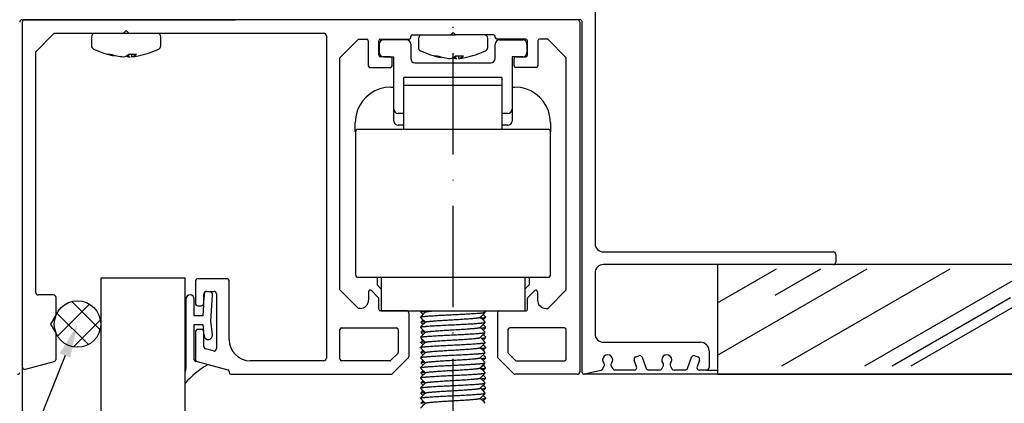
# Model space of a CAD drawing. Extents: x 1983 to 41030, y -1981 to 24460.
# Drawn here: x 30143 to 30259, y 20930 to 20975 of the extents above; entities that cross this region are included whole.
import ezdxf
from ezdxf import colors
from ezdxf.entities.mleader import LeaderData, LeaderLine
from ezdxf.math import Vec2, Vec3

# ---------------------------------------------------------------- set-up
doc = ezdxf.new("R2010")
doc.units = 0
doc.linetypes.add('ACAD_ISO10W100', pattern=[18, 12, -3, 0, -3])
doc.styles.get("Standard").update_dxf_attribs({"font": 'arial.ttf'})

# ---------------------------------------------------------------- blocks, each defined once
blk = doc.blocks.new('junta acanalada')
at = {"color": 7, "linetype": 'Continuous'}
for p, q in [((-3.63, 2.69), (-3.63, -5.53)), ((-2.63, 0.69), (-2.63, 2.69)), ((-1.46, 3.23), (-1.5, 2.58)), ((-0.66, 0.09), (-0.46, 3.16)), ((-1.54, 2.03), (-1.63, 0.69)), ((-1.63, 0.69), (-2.63, 0.69)), ((-0.48, -1.55), (-0.66, 0.09)), ((-2.63, -4.51), (-2.63, -0.31)), ((-2.63, -0.31), (-1.63, -0.31)), ((-1.63, -0.31), (-1.54, -1.07)), ((-1.5, -1.44), (-1.48, -1.66))]:
    blk.add_line(p, q, dxfattribs=at)
for centre, radius, start, end in [((-0.96, 3.19), 0.5, 134.3238, 176.1859), ((-0.96, 3.19), 0.5, 356.1859, 49.028), ((-3.13, 2.69), 0.5, 0, 180), ((-0.98, -1.61), 0.5, 186.3402, 6.3402), ((-2.43, -4.51), 0.2, 180, 265.8921), ((3.87, -13.81), 10, 119.8503, 139.2367), ((-4.63, -5.53), 1, 337.8, 0)]:
    blk.add_arc(centre, radius, start, end, dxfattribs=at)

msp = doc.modelspace()

# ---------------------------------------------------------------- hatches: boundary and pattern name
at = {"linetype": 'Continuous', "lineweight": 25}
h = msp.add_hatch(dxfattribs=at)
h.set_pattern_fill('AR-RROOF', scale=0.45, angle=30, style=0)
h.set_pattern_definition([(30, (29707.041, 20478.136), (16.06207, 22.47167), [171.45, -22.86, 57.15, -11.43]), (30, (29717.349, 20490.687), (-17.49962, 7.45023), [34.29, -3.7719, 68.58, -8.5725]), (30, (29707.133, 20489.408), (47.644036, 36.35011), [91.44, -16.002, 45.72, -11.43])])
h.paths.add_polyline_path([(30225.21349, 20934.42075), (30225.21349, 20945.92075), (30375.71349, 20945.92075), (30375.71349, 20934.42075)])
at = {"true_color": 0x636466}
h = msp.add_hatch(dxfattribs=at)
h.set_pattern_fill('ANSI37', color=251, scale=0.7)
h.set_pattern_definition([(45, (-1375.1919, 9572.2697), (-1.57154482, 1.57154482), []), (135, (-1375.1919, 9572.2697), (-1.57154482, -1.57154482), [])])
h.paths.add_polyline_path([(30146.91769, 20940.44043), (30146.91769, 20940.42075), (30146.89074, 20940.37406, 0.093462003), (30146.70154, 20939.37075, 0.093462003), (30146.89074, 20938.36743), (30146.91769, 20938.32074), (30146.91769, 20938.30106, 0.818142174), (30152.21134, 20939.37075, 0.818142174)])

# ---------------------------------------------------------------- linework, layer by layer
at = {"color": 8, "linetype": 'ACAD_ISO10W100'}
msp.add_line((30193.88826, 21007.65896), (30193.88826, 20646.09662), dxfattribs=at)
at = {"color": 7, "linetype": 'Continuous', "lineweight": 25}
for p, q in [((30210.71312, 20981.62074), (30210.71312, 20948.92074)), ((30142.91312, 20975.42074), (30168.11312, 20975.42074)), ((30142.91312, 20975.12075), (30142.91312, 20934.31171)), ((30208.61312, 20975.42074), (30143.21312, 20975.42074)), ((30208.91312, 20975.42074), (30183.71312, 20975.42074)), ((30208.91312, 20975.12075), (30208.91312, 20933.72074)), ((30209.21312, 20933.62384), (30209.21312, 20975.12075)), ((30144.51312, 20971.62074), (30146.71312, 20973.82074)), ((30146.71312, 20973.82074), (30154.91312, 20973.82074)), ((30155.21312, 20974.12074), (30154.91312, 20973.82074)), ((30155.51312, 20973.82074), (30155.21312, 20974.12074)), ((30155.51312, 20973.82074), (30178.61312, 20973.82074)), ((30178.91312, 20973.52075), (30178.91312, 20935.32074)), ((30188.91312, 20973.32075), (30188.91312, 20973.42074)), ((30189.11312, 20973.62074), (30193.61312, 20973.62074)), ((30193.61312, 20973.62074), (30193.91312, 20973.92075)), ((30194.21312, 20973.62074), (30193.91312, 20973.92075)), ((30198.71312, 20973.62074), (30194.21312, 20973.62074)), ((30198.91312, 20973.32075), (30198.91312, 20973.42074)), ((30180.51312, 20970.92075), (30182.71312, 20973.12075)), ((30182.71312, 20973.12075), (30183.66312, 20973.12075)), ((30183.86312, 20972.92075), (30183.86312, 20969.97075)), ((30185.11312, 20971.22074), (30185.11312, 20972.92075)), ((30185.31312, 20973.12075), (30188.71312, 20973.12075)), ((30202.51312, 20973.12075), (30199.11312, 20973.12075)), ((30202.71312, 20971.22074), (30202.71312, 20972.92075)), ((30203.96312, 20972.92075), (30203.96312, 20969.97075)), ((30205.11312, 20973.12075), (30204.16312, 20973.12075)), ((30205.11312, 20973.12075), (30207.31312, 20970.92075)), ((30144.51312, 20943.12075), (30144.51312, 20971.62074)), ((30180.51312, 20943.42074), (30180.51312, 20970.92075)), ((30186.48812, 20971.02074), (30185.31312, 20971.02074)), ((30201.33812, 20971.02074), (30202.51312, 20971.02074)), ((30207.31312, 20943.42074), (30207.31312, 20970.92075)), ((30184.06312, 20969.77075), (30186.48812, 20969.77075)), ((30186.68812, 20969.97075), (30186.68812, 20970.82074)), ((30201.13812, 20969.97075), (30201.13812, 20970.82074)), ((30203.76312, 20969.77075), (30201.33812, 20969.77075)), ((30211.71312, 20947.92074), (30238.91312, 20947.92074)), ((30239.21312, 20947.62074), (30239.21312, 20946.72074)), ((30238.91312, 20946.42075), (30211.71312, 20946.42075)), ((30375.71349, 20946.42075), (30225.21349, 20946.42075)), ((30210.71312, 20945.42075), (30210.71312, 20938.22075)), ((30163.41312, 20944.43264), (30163.41312, 20941.83264)), ((30167.11312, 20944.73264), (30163.71312, 20944.73264)), ((30167.41312, 20937.52074), (30167.41312, 20944.43264)), ((30164.41312, 20941.83264), (30164.41312, 20942.93264)), ((30164.71312, 20943.23264), (30165.61312, 20943.23264)), ((30165.91312, 20942.93264), (30165.91312, 20936.47361)), ((30182.71312, 20941.22074), (30180.51312, 20943.42074)), ((30183.91312, 20943.1879), (30183.91312, 20942.22074)), ((30185.05454, 20942.52932), (30184.25454, 20943.32932)), ((30202.7717, 20942.52932), (30203.5717, 20943.32932)), ((30203.91312, 20943.1879), (30203.91312, 20942.22074)), ((30207.31312, 20943.42074), (30205.11312, 20941.22074)), ((30146.61312, 20942.82074), (30144.81312, 20942.82074)), ((30146.91312, 20940.42075), (30146.91312, 20942.52075)), ((30185.11312, 20941.12074), (30185.11312, 20942.3879)), ((30202.71312, 20941.12074), (30202.71312, 20942.3879)), ((30163.71312, 20941.53264), (30164.11312, 20941.53264)), ((30182.91312, 20941.22074), (30182.71312, 20941.22074)), ((30188.46312, 20940.92074), (30185.31312, 20940.92074)), ((30188.66312, 20940.72075), (30188.66312, 20935.50359)), ((30199.16312, 20940.72075), (30199.16312, 20935.50359)), ((30199.36312, 20940.92074), (30202.51312, 20940.92074)), ((30204.91312, 20941.22074), (30205.11312, 20941.22074)), ((30146.3069, 20939.37075), (30146.91312, 20940.42075)), ((30146.91312, 20938.32074), (30146.3069, 20939.37075)), ((30146.91312, 20935.22274), (30146.91312, 20938.32074)), ((30163.41312, 20938.43264), (30163.41312, 20935.22274)), ((30164.11312, 20938.73264), (30163.71312, 20938.73264)), ((30164.41312, 20936.71476), (30164.41312, 20938.43264)), ((30180.51312, 20935.22074), (30180.51312, 20938.72074)), ((30180.71312, 20938.92074), (30187.21312, 20938.92074)), ((30187.41312, 20938.72074), (30187.41312, 20936.02135)), ((30200.41312, 20938.72074), (30200.41312, 20936.02135)), ((30207.11312, 20938.92074), (30200.61312, 20938.92074)), ((30207.31312, 20935.22074), (30207.31312, 20938.72074)), ((30211.71312, 20937.22074), (30223.21312, 20937.22074)), ((30165.53548, 20936.18383), (30164.63548, 20936.42498)), ((30224.21312, 20936.22074), (30224.21312, 20934.22074)), ((30143.29077, 20934.02193), (30146.69077, 20934.93296)), ((30163.63548, 20934.93296), (30167.26489, 20933.96046)), ((30178.61312, 20935.02074), (30169.91312, 20935.02074)), ((30186.41251, 20935.02074), (30180.71312, 20935.02074)), ((30187.35454, 20935.87993), (30186.55393, 20935.07932)), ((30186.7217, 20933.47932), (30188.60454, 20935.36217)), ((30201.10454, 20933.47932), (30199.2217, 20935.36217)), ((30200.4717, 20935.87993), (30201.27231, 20935.07932)), ((30201.41373, 20935.02074), (30207.11312, 20935.02074)), ((30215.6345, 20934.32335), (30215.35298, 20935.09682)), ((30215.53228, 20935.48133), (30215.90816, 20935.61814)), ((30216.29267, 20935.43884), (30216.77337, 20934.11814)), ((30221.65288, 20934.11814), (30222.13357, 20935.43884)), ((30222.51809, 20935.61814), (30222.89396, 20935.48133)), ((30223.07327, 20935.09682), (30222.79175, 20934.32335)), ((30167.41312, 20933.76728), (30167.41312, 20933.62074)), ((30211.39465, 20933.89079), (30209.4595, 20933.42948)), ((30211.58489, 20934.03261), (30211.78886, 20934.3859)), ((30212.63739, 20934.3859), (30212.81934, 20934.07074)), ((30215.35259, 20933.92074), (30213.07915, 20933.92074)), ((30218.3471, 20933.92074), (30217.05527, 20933.92074)), ((30218.6069, 20934.07074), (30218.78886, 20934.3859)), ((30219.63739, 20934.3859), (30219.81934, 20934.07074)), ((30221.37097, 20933.92074), (30220.07915, 20933.92074)), ((30223.91312, 20933.92074), (30223.07366, 20933.92074)), ((30167.61312, 20933.42074), (30186.58028, 20933.42074)), ((30208.61312, 20933.42074), (30201.24596, 20933.42074)), ((30375.71349, 20933.42075), (30209.41573, 20933.42075)), ((30225.21349, 20933.42075), (30375.71349, 20933.42075))]:
    msp.add_line(p, q, dxfattribs=at)
at = {"color": 7, "linetype": 'Continuous'}
for p, q in [((30151.10975, 20973.39074), (30151.10975, 20972.31844)), ((30159.31649, 20972.31844), (30159.31649, 20973.39074)), ((30185.16562, 20972.52074), (30185.16562, 20971.52074)), ((30188.41562, 20973.02074), (30185.66562, 20973.02074)), ((30188.90069, 20972.51988), (30188.90069, 20970.81879)), ((30189.80975, 20973.19075), (30189.80975, 20972.11844)), ((30198.01649, 20972.11844), (30198.01649, 20973.19075)), ((30198.90069, 20970.81879), (30198.90069, 20972.52031)), ((30199.41063, 20973.02074), (30202.16063, 20973.02074)), ((30202.66063, 20972.52074), (30202.66063, 20971.52074)), ((30152.97876, 20971.33945), (30153.33197, 20971.33945)), ((30155.50429, 20971.32982), (30155.50429, 20971.01768)), ((30155.52224, 20971.33945), (30156.45779, 20971.33945)), ((30155.8575, 20971.33945), (30155.8575, 20971.01768)), ((30185.66562, 20971.02074), (30186.90069, 20971.02074)), ((30186.90069, 20964.81879), (30186.90069, 20971.02074)), ((30191.67876, 20971.13945), (30192.03197, 20971.13945)), ((30194.20429, 20971.12982), (30194.20429, 20970.81768)), ((30194.22224, 20971.13945), (30195.15779, 20971.13945)), ((30194.5575, 20971.13945), (30194.5575, 20970.81768)), ((30200.90069, 20971.02074), (30200.90069, 20964.81879)), ((30202.16063, 20971.02074), (30200.90069, 20971.02074)), ((30189.40069, 20970.31879), (30198.40069, 20970.31879)), ((30188.08826, 20962.42074), (30188.08826, 20968.58825)), ((30199.68826, 20968.58825), (30199.68826, 20962.42074)), ((30186.53826, 20967.42074), (30186.90069, 20967.42074)), ((30200.90069, 20967.42074), (30201.23826, 20967.42074)), ((30186.90069, 20963.41879), (30186.90069, 20964.81879)), ((30188.08826, 20964.31879), (30187.40069, 20964.31879)), ((30200.40069, 20964.31879), (30199.68826, 20964.31879)), ((30200.90069, 20964.81879), (30200.90069, 20963.41879)), ((30182.33826, 20962.12074), (30182.33826, 20963.22074)), ((30188.08826, 20962.91879), (30187.40069, 20962.91879)), ((30200.40069, 20962.91879), (30199.68826, 20962.91879)), ((30205.43826, 20963.22074), (30205.43826, 20962.12074)), ((30182.36312, 20962.12074), (30182.36312, 20945.22074)), ((30205.16312, 20962.42074), (30182.66312, 20962.42074)), ((30205.46312, 20945.22074), (30205.46312, 20962.12074)), ((30225.21349, 20946.42075), (30225.21349, 20933.42403)), ((30152.21312, 20944.81483), (30152.21312, 20706.09385)), ((30162.21312, 20944.81483), (30152.21312, 20944.81483)), ((30162.21312, 20706.09385), (30162.21312, 20944.81483)), ((30182.66312, 20944.92074), (30205.16312, 20944.92074)), ((30184.91312, 20944.92074), (30184.91312, 20944.02074)), ((30185.41312, 20944.92074), (30185.41312, 20940.92074)), ((30202.41312, 20944.92074), (30202.41312, 20940.92074)), ((30202.91312, 20944.92074), (30202.91312, 20944.02074)), ((30184.91312, 20944.02074), (30185.41312, 20943.52074)), ((30202.41312, 20943.52074), (30202.91312, 20944.02074)), ((30185.41312, 20940.92074), (30202.41312, 20940.92074))]:
    msp.add_line(p, q, dxfattribs=at)
for p, q in [((30154.91312, 20973.82074), (30155.51312, 20973.82074)), ((30154.91312, 20973.82074), (30155.51312, 20973.82074)), ((30193.61312, 20973.62074), (30194.21312, 20973.62074)), ((30199.68826, 20968.58825), (30188.08826, 20968.58825)), ((30199.68826, 20967.61172), (30188.08826, 20967.61172)), ((30223.9141, 20933.92074), (30225.21349, 20933.92074))]:
    msp.add_line(p, q)
at = {"color": 1, "linetype": 'ACAD_ISO10W100'}
msp.add_line((30142.91312, 20934.31171), (30142.91312, 20723.19393), dxfattribs=at)
msp.add_circle((30149.45644, 20939.37075), 2.7549)
at = {"color": 7, "linetype": 'Continuous', "lineweight": 25}
for centre, radius, start, end in [((30142.91312, 20975.12074), 0.3, 90, 180), ((30143.21312, 20975.12074), 0.3, 90, 180), ((30208.61312, 20975.12074), 0.3, 0, 90), ((30208.91312, 20975.12074), 0.3, 0, 90), ((30178.61312, 20973.52074), 0.3, 0, 90), ((30188.71312, 20973.32074), 0.2, 270, 0), ((30189.11312, 20973.42074), 0.2, 90, 180), ((30198.71312, 20973.42074), 0.2, 0, 90), ((30199.11312, 20973.32074), 0.2, 180, 270), ((30183.66312, 20972.92074), 0.2, 0, 90), ((30185.31312, 20972.92074), 0.2, 90, 180), ((30202.51312, 20972.92074), 0.2, 0, 90), ((30204.16312, 20972.92074), 0.2, 90, 180), ((30185.31312, 20971.22074), 0.2, 180, 270), ((30186.48812, 20970.82074), 0.2, 0, 90), ((30201.33812, 20970.82074), 0.2, 90, 180), ((30202.51312, 20971.22074), 0.2, 270, 0), ((30184.06312, 20969.97074), 0.2, 180, 270), ((30186.48812, 20969.97074), 0.2, 270, 0), ((30201.33812, 20969.97074), 0.2, 180, 270), ((30203.76312, 20969.97074), 0.2, 270, 0), ((30211.71312, 20948.92074), 1, 180, 270), ((30238.91312, 20947.62074), 0.3, 0, 90), ((30211.71312, 20945.42074), 1, 90, 180), ((30238.91312, 20946.72074), 0.3, 270, 0), ((30163.71312, 20944.43264), 0.3, 90, 180), ((30167.11312, 20944.43264), 0.3, 0, 90), ((30144.81312, 20943.12074), 0.3, 180, 270), ((30164.71312, 20942.93264), 0.3, 90, 180), ((30165.61312, 20942.93264), 0.3, 0, 90), ((30184.11312, 20943.1879), 0.2, 45, 180), ((30203.71312, 20943.1879), 0.2, 0, 135), ((30146.61312, 20942.52074), 0.3, 0, 90), ((30163.71312, 20941.83264), 0.3, 180, 270), ((30164.11312, 20941.83264), 0.3, 270, 0), ((30182.91312, 20942.22074), 1, 270, 0), ((30184.91312, 20942.3879), 0.2, 0, 45), ((30202.91312, 20942.3879), 0.2, 135, 180), ((30204.91312, 20942.22074), 1, 180, 270), ((30185.31312, 20941.12074), 0.2, 180, 270), ((30188.46312, 20940.72074), 0.2, 0, 90), ((30199.36312, 20940.72074), 0.2, 90, 180), ((30202.51312, 20941.12074), 0.2, 270, 0), ((30163.71312, 20938.43264), 0.3, 90, 180), ((30164.11312, 20938.43264), 0.3, 0, 90), ((30180.71312, 20938.72074), 0.2, 90, 180), ((30187.21312, 20938.72074), 0.2, 0, 90), ((30200.61312, 20938.72074), 0.2, 90, 180), ((30207.11312, 20938.72074), 0.2, 0, 90), ((30169.91312, 20937.52074), 2.5, 180, 270), ((30211.71312, 20938.22074), 1, 180, 270), ((30223.21312, 20936.22074), 1, 0, 90), ((30164.71312, 20936.71476), 0.3, 180, 255), ((30165.61312, 20936.47361), 0.3, 255, 0), ((30187.21312, 20936.02135), 0.2, 315, 0), ((30200.61312, 20936.02135), 0.2, 180, 225), ((30146.61312, 20935.22274), 0.3, 285, 0), ((30163.71312, 20935.22274), 0.3, 180, 255), ((30178.61312, 20935.32074), 0.3, 270, 0), ((30180.71312, 20935.22074), 0.2, 180, 270), ((30186.41251, 20935.22074), 0.2, 270, 315), ((30188.46312, 20935.50359), 0.2, 315, 0), ((30199.36312, 20935.50359), 0.2, 180, 225), ((30201.41373, 20935.22074), 0.2, 225, 270), ((30207.11312, 20935.22074), 0.2, 270, 0), ((30212.21312, 20935.12074), 0.6, 319.4712206, 220.5287794), ((30215.63489, 20935.19942), 0.3, 110, 200), ((30216.01076, 20935.33623), 0.3, 20, 110), ((30219.21312, 20935.12074), 0.6, 319.4712206, 220.5287794), ((30222.41548, 20935.33623), 0.3, 70, 160), ((30222.79136, 20935.19942), 0.3, 340, 70), ((30142.41312, 20933.62403), 0.2, 256.591722, 0), ((30143.21312, 20934.31171), 0.3, 180, 285), ((30167.21312, 20933.76728), 0.2, 0, 75), ((30167.61312, 20933.62074), 0.2, 180, 270), ((30208.61312, 20933.72074), 0.3, 270, 0), ((30209.41312, 20933.62403), 0.2, 180, 283.408278), ((30211.32508, 20934.18261), 0.3, 283.408278, 330), ((30211.52905, 20934.5359), 0.3, 330, 40.5287794), ((30212.89719, 20934.5359), 0.3, 139.4712206, 210), ((30213.07915, 20934.22074), 0.3, 210, 270), ((30215.35259, 20934.22074), 0.3, 270, 20), ((30217.05527, 20934.22074), 0.3, 200, 270), ((30218.3471, 20934.22074), 0.3, 270, 330), ((30218.52905, 20934.5359), 0.3, 330, 40.5287794), ((30219.89719, 20934.5359), 0.3, 139.4712206, 210), ((30220.07915, 20934.22074), 0.3, 210, 270), ((30221.37097, 20934.22074), 0.3, 270, 340), ((30223.07366, 20934.22074), 0.3, 160, 270), ((30223.91312, 20934.22074), 0.3, 270, 0), ((30186.58028, 20933.62074), 0.2, 270, 315), ((30201.24596, 20933.62074), 0.2, 225, 270)]:
    msp.add_arc(centre, radius, start, end, dxfattribs=at)
at = {"color": 7, "linetype": 'Continuous'}
for centre, radius, start, end in [((30151.53975, 20973.39074), 0.43, 90, 180), ((30158.88649, 20973.39074), 0.43, 0, 90), ((30190.23975, 20973.19075), 0.43, 90, 180), ((30197.58649, 20973.19075), 0.43, 0, 90), ((30151.53975, 20972.31844), 0.43, 180, 245.3880507), ((30158.88649, 20972.31844), 0.43, 294.6119492, 360), ((30185.66562, 20972.52074), 0.5, 90, 180), ((30188.41562, 20972.52074), 0.5, 0, 90), ((30190.23975, 20972.11844), 0.43, 180, 245.3880507), ((30197.58649, 20972.11844), 0.43, 294.6119492, 360), ((30199.41063, 20972.52074), 0.5, 90, 180), ((30202.16063, 20972.52074), 0.5, 0, 90), ((30155.98496, 20982.02227), 11.10353, 245.3880507, 258.6713199), ((30155.55, 20979.95564), 8.99166, 253.3838815, 258.8070352), ((30155.9032, 20979.95564), 8.99166, 253.3838815, 263.7348955), ((30154.4004, 20972.7115), 1.7723, 287.1143579, 309.2706703), ((30156.0258, 20972.71142), 1.77221, 241.6892942, 252.8862268), ((30154.52301, 20979.9558), 8.99183, 276.2652008, 277.3437358), ((30155.33595, 20972.7115), 1.7723, 287.1143579, 309.2706703), ((30154.87622, 20979.9558), 8.99183, 276.2652008, 281.2771887), ((30154.44129, 20982.02227), 11.10353, 281.3974902, 294.6119492), ((30185.66562, 20971.52074), 0.5, 180, 270), ((30194.68496, 20981.82227), 11.10353, 245.3880507, 258.6713199), ((30194.25, 20979.75564), 8.99166, 253.3838815, 258.8070352), ((30194.6032, 20979.75564), 8.99166, 253.3838815, 263.7348955), ((30193.1004, 20972.5115), 1.7723, 287.1143579, 309.2706703), ((30194.7258, 20972.51142), 1.77221, 241.6892942, 252.8862268), ((30194.03595, 20972.5115), 1.7723, 287.1143579, 309.2706703), ((30193.57621, 20979.7558), 8.99183, 276.2652008, 281.2771887), ((30193.14129, 20981.82227), 11.10353, 281.3974902, 294.6119492), ((30202.16063, 20971.52074), 0.5, 270, 0), ((30189.40069, 20970.81879), 0.5, 180, 270), ((30193.22301, 20979.7558), 8.99183, 276.2652008, 277.3437358), ((30198.40069, 20970.81879), 0.5, 270, 0), ((30186.53826, 20963.22074), 4.2, 90, 160.5287794), ((30201.23826, 20963.22074), 4.2, 19.4712206, 90), ((30186.53826, 20963.22074), 4.2, 160.5287794, 180), ((30187.40069, 20964.81879), 0.5, 180, 270), ((30200.40069, 20964.81879), 0.5, 270, 0), ((30201.23826, 20963.22074), 4.2, 0, 19.4712206), ((30187.40069, 20963.41879), 0.5, 180, 270), ((30200.40069, 20963.41879), 0.5, 270, 0), ((30182.66312, 20962.12074), 0.3, 90, 180), ((30205.16312, 20962.12074), 0.3, 0, 90), ((30182.66312, 20945.22074), 0.3, 180, 270), ((30205.16312, 20945.22074), 0.3, 270, 0)]:
    msp.add_arc(centre, radius, start, end, dxfattribs=at)
at = {"linetype": 'Continuous'}
for points in [[(30190.64705, 20940.80118), (30190.44685, 20940.60059), (30190.2466, 20940.40001), (30190.0463, 20940.19945)], [(30190.22275, 20940.92074), (30190.182, 20940.87995), (30190.14126, 20940.83915), (30190.10052, 20940.79835)], [(30190.10163, 20940.77641), (30190.18844, 20940.68949), (30190.27524, 20940.60257), (30190.36202, 20940.51564)], [(30190.50133, 20940.92074), (30190.54551, 20940.87649), (30190.58969, 20940.83223), (30190.63387, 20940.78798)], [(30197.13005, 20940.17468), (30197.33025, 20940.37527), (30197.5305, 20940.57584), (30197.7308, 20940.77641)], [(30197.73191, 20940.79835), (30197.69117, 20940.83915), (30197.65043, 20940.87995), (30197.60968, 20940.92074)], [(30190.04028, 20940.18263), (30190.2372, 20939.98542), (30190.4341, 20939.7882), (30190.63098, 20939.59096)], [(30190.64416, 20939.60416), (30190.44396, 20939.40358), (30190.24371, 20939.203), (30190.04341, 20939.00243)], [(30190.35917, 20939.86324), (30190.27199, 20939.77594), (30190.18482, 20939.68863), (30190.09763, 20939.60133)], [(30190.09875, 20939.57939), (30190.18555, 20939.49247), (30190.27235, 20939.40555), (30190.35913, 20939.31863)], [(30197.12653, 20940.17709), (30197.14171, 20940.19229), (30197.15689, 20940.2075), (30197.17207, 20940.22271)], [(30197.12716, 20938.97766), (30197.32736, 20939.17825), (30197.52761, 20939.37883), (30197.72791, 20939.57939)], [(30197.72903, 20939.60133), (30197.53276, 20939.79785), (30197.33654, 20939.99439), (30197.14035, 20940.19094)], [(30197.46749, 20939.86325), (30197.57378, 20939.96971), (30197.68007, 20940.07617), (30197.78638, 20940.18263)], [(30197.78613, 20940.19945), (30197.68088, 20940.30484), (30197.57564, 20940.41024), (30197.47041, 20940.51564)], [(30197.78613, 20940.19945), (30197.77839, 20940.2072), (30197.77064, 20940.21496), (30197.7629, 20940.22271)], [(30190.0423, 20938.98039), (30190.23854, 20938.78389), (30190.43475, 20938.58738), (30190.63092, 20938.39085)], [(30190.64471, 20938.40466), (30190.44441, 20938.20398), (30190.24407, 20938.00331), (30190.04366, 20937.80266)], [(30190.35917, 20938.66306), (30190.27133, 20938.57508), (30190.1835, 20938.48711), (30190.09565, 20938.39914)], [(30190.09588, 20938.38237), (30190.18366, 20938.29446), (30190.27143, 20938.20656), (30190.3592, 20938.11865)], [(30197.12997, 20937.7806), (30197.33022, 20937.9812), (30197.53048, 20938.18179), (30197.73078, 20938.38237)], [(30197.731, 20938.39914), (30197.53408, 20938.59635), (30197.33717, 20938.79358), (30197.14029, 20938.99082)], [(30197.46749, 20938.66306), (30197.5731, 20938.76884), (30197.67872, 20938.87462), (30197.78435, 20938.98039)], [(30197.78324, 20939.00243), (30197.67799, 20939.10783), (30197.57275, 20939.21322), (30197.46752, 20939.31862)], [(30190.64205, 20937.20205), (30190.44173, 20937.00136), (30190.24139, 20936.80068), (30190.04101, 20936.60002)], [(30190.04414, 20937.77871), (30190.2398, 20937.5828), (30190.43541, 20937.38687), (30190.63096, 20937.19093)], [(30190.09628, 20937.18189), (30190.1839, 20937.09414), (30190.27152, 20937.00639), (30190.35913, 20936.91864)], [(30190.35916, 20937.46323), (30190.2718, 20937.37573), (30190.18443, 20937.28824), (30190.09706, 20937.20074)], [(30197.12934, 20936.57987), (30197.32966, 20936.78056), (30197.53, 20936.98123), (30197.73037, 20937.18189)], [(30197.7296, 20937.20074), (30197.53313, 20937.39747), (30197.3367, 20937.59421), (30197.14031, 20937.79096)], [(30197.78299, 20937.80266), (30197.6778, 20937.90798), (30197.57262, 20938.01331), (30197.46745, 20938.11865)], [(30197.4675, 20937.46323), (30197.57249, 20937.56839), (30197.67749, 20937.67355), (30197.78251, 20937.77871)], [(30190.64124, 20936.00111), (30190.44099, 20935.8005), (30190.24072, 20935.59991), (30190.04043, 20935.39933)], [(30190.04186, 20936.58084), (30190.23827, 20936.38417), (30190.43463, 20936.1875), (30190.63096, 20935.99081)], [(30190.09894, 20935.97922), (30190.1857, 20935.89235), (30190.27246, 20935.80547), (30190.3592, 20935.71859)], [(30190.35916, 20936.26308), (30190.27262, 20936.1764), (30190.18606, 20936.08973), (30190.0995, 20936.00305)], [(30197.12666, 20935.3772), (30197.32696, 20935.57789), (30197.52731, 20935.77856), (30197.72772, 20935.97922)], [(30197.72715, 20936.00305), (30197.53148, 20936.19897), (30197.33587, 20936.39491), (30197.14031, 20936.59086)], [(30197.4675, 20936.26308), (30197.57325, 20936.369), (30197.67902, 20936.47492), (30197.78479, 20936.58084)], [(30197.78564, 20936.60002), (30197.6796, 20936.70622), (30197.57355, 20936.81242), (30197.46752, 20936.91863)], [(30190.04007, 20935.38283), (30190.23699, 20935.18562), (30190.43389, 20934.9884), (30190.63077, 20934.79116)], [(30190.04025, 20935.38267), (30190.23718, 20935.18545), (30190.43409, 20934.98822), (30190.63098, 20934.79097)], [(30190.06355, 20935.42292), (30190.05581, 20935.41516), (30190.04806, 20935.4074), (30190.04032, 20935.39965)], [(30190.64395, 20934.80437), (30190.44376, 20934.60378), (30190.24351, 20934.4032), (30190.04321, 20934.20263)], [(30190.64397, 20934.80398), (30190.44985, 20934.60949), (30190.25569, 20934.41501), (30190.06148, 20934.22054)], [(30190.35896, 20935.06344), (30190.27179, 20934.97614), (30190.18461, 20934.88883), (30190.09742, 20934.80153)], [(30190.35917, 20935.06324), (30190.27207, 20934.976), (30190.18495, 20934.88877), (30190.09783, 20934.80153)], [(30190.09854, 20934.77959), (30190.18535, 20934.69267), (30190.27214, 20934.60575), (30190.35893, 20934.51883)], [(30190.09891, 20934.77924), (30190.18566, 20934.69238), (30190.2724, 20934.60551), (30190.35913, 20934.51864)], [(30197.12632, 20935.37729), (30197.1415, 20935.3925), (30197.15668, 20935.40771), (30197.17186, 20935.42292)], [(30197.12696, 20934.17787), (30197.32715, 20934.37845), (30197.5274, 20934.57903), (30197.7277, 20934.77959)], [(30197.72882, 20934.80153), (30197.53256, 20934.99805), (30197.33633, 20935.19459), (30197.14015, 20935.39114)], [(30197.72882, 20934.80153), (30197.53263, 20934.99798), (30197.33647, 20935.19445), (30197.14036, 20935.39093)], [(30197.16995, 20934.22054), (30197.35583, 20934.40679), (30197.54176, 20934.59302), (30197.72774, 20934.77924)], [(30197.46729, 20935.06345), (30197.57357, 20935.16991), (30197.67987, 20935.27638), (30197.78617, 20935.38283)], [(30197.78623, 20935.39933), (30197.67996, 20935.50575), (30197.57371, 20935.61217), (30197.46746, 20935.71859)], [(30197.46748, 20935.06325), (30197.57378, 20935.16973), (30197.68009, 20935.2762), (30197.78641, 20935.38267)], [(30197.78593, 20935.39965), (30197.77818, 20935.4074), (30197.77044, 20935.41516), (30197.7627, 20935.42292)], [(30190.0421, 20934.18059), (30190.23834, 20933.98409), (30190.43455, 20933.78758), (30190.63071, 20933.59105)], [(30190.64451, 20933.60487), (30190.44421, 20933.40418), (30190.24386, 20933.20351), (30190.04346, 20933.00286)], [(30190.35896, 20933.86326), (30190.27113, 20933.77528), (30190.18329, 20933.68731), (30190.09545, 20933.59934)], [(30190.09567, 20933.58257), (30190.18345, 20933.49466), (30190.27123, 20933.40676), (30190.359, 20933.31885)], [(30197.12977, 20932.98081), (30197.33001, 20933.1814), (30197.53028, 20933.38199), (30197.73057, 20933.58257)], [(30197.7308, 20933.59934), (30197.53387, 20933.79655), (30197.33697, 20933.99378), (30197.14009, 20934.19102)], [(30197.46728, 20933.86327), (30197.57289, 20933.96905), (30197.67851, 20934.07482), (30197.78415, 20934.18059)], [(30197.78304, 20934.20263), (30197.67778, 20934.30803), (30197.57254, 20934.41342), (30197.46732, 20934.51882)], [(30197.76518, 20934.22054), (30197.66595, 20934.3199), (30197.56673, 20934.41927), (30197.46752, 20934.51864)], [(30190.04394, 20932.97891), (30190.2396, 20932.783), (30190.4352, 20932.58707), (30190.63076, 20932.39113)], [(30190.35895, 20932.66343), (30190.27159, 20932.57593), (30190.18423, 20932.48844), (30190.09685, 20932.40095)], [(30197.72939, 20932.40095), (30197.53293, 20932.59767), (30197.3365, 20932.79441), (30197.14011, 20932.99116)], [(30197.78279, 20933.00286), (30197.67759, 20933.10818), (30197.57241, 20933.21351), (30197.46725, 20933.31885)], [(30197.46729, 20932.66343), (30197.57228, 20932.76859), (30197.67729, 20932.87375), (30197.78231, 20932.97891)], [(30190.64185, 20932.40225), (30190.44153, 20932.20156), (30190.24118, 20932.00088), (30190.04081, 20931.80022)], [(30190.04166, 20931.78104), (30190.23806, 20931.58437), (30190.43443, 20931.3877), (30190.63076, 20931.19101)], [(30190.09608, 20932.38209), (30190.1837, 20932.29434), (30190.27132, 20932.20659), (30190.35893, 20932.11884)], [(30190.35895, 20931.46328), (30190.27241, 20931.3766), (30190.18586, 20931.28993), (30190.0993, 20931.20325)], [(30197.12913, 20931.78007), (30197.32945, 20931.98076), (30197.5298, 20932.18143), (30197.73017, 20932.38209)], [(30197.72695, 20931.20325), (30197.53128, 20931.39918), (30197.33566, 20931.59511), (30197.1401, 20931.79106)], [(30197.4673, 20931.46328), (30197.57305, 20931.56921), (30197.67881, 20931.67512), (30197.78459, 20931.78104)], [(30197.78544, 20931.80022), (30197.67939, 20931.90642), (30197.57335, 20932.01263), (30197.46732, 20932.11883)], [(30190.04004, 20930.58287), (30190.23697, 20930.38565), (30190.43388, 20930.18842), (30190.63077, 20929.99117)], [(30190.64103, 20931.20131), (30190.44079, 20931.00071), (30190.24052, 20930.80012), (30190.04022, 20930.59954)], [(30190.35897, 20930.26345), (30190.27186, 20930.17621), (30190.18475, 20930.08897), (30190.09763, 20930.00173)], [(30190.09873, 20931.17942), (30190.1855, 20931.09255), (30190.27225, 20931.00567), (30190.359, 20930.91879)], [(30197.12645, 20930.57741), (30197.32675, 20930.77809), (30197.52711, 20930.97877), (30197.72751, 20931.17942)], [(30197.72862, 20930.00173), (30197.53242, 20930.19818), (30197.33627, 20930.39465), (30197.14015, 20930.59113)], [(30197.78602, 20930.59954), (30197.67976, 20930.70595), (30197.5735, 20930.81237), (30197.46725, 20930.91879)], [(30197.46728, 20930.26345), (30197.57358, 20930.36993), (30197.67989, 20930.4764), (30197.7862, 20930.58287)], [(30190.64376, 20930.00419), (30190.44965, 20929.80969), (30190.25548, 20929.61521), (30190.06127, 20929.42074)]]:
    msp.add_open_spline(points, degree=3, dxfattribs=at)
for points, weights, knots in [([(30190.04632, 20940.19946), (30190.09907, 20940.24682), (30190.5555, 20940.28791), (30191.66651, 20940.38791), (30193.88852, 20940.48791), (30196.11054, 20940.58791), (30197.22154, 20940.68791), (30197.6782, 20940.72901), (30197.73078, 20940.77639)], [0.933792899343, 0.940242039288, 1, 0.866025403784, 1, 0.866025403784, 1, 0.940215070407, 0.933787089182], [0.36038906025, 0.36038906025, 0.36038906025, 0.3632314386, 0.3632314386, 0.36960391998, 0.36960391998, 0.37597640136, 0.37597640136, 0.37882006248, 0.37882006248, 0.37882006248]), ([(30190.64686, 20940.801), (30190.69645, 20940.84753), (30191.07512, 20940.88791), (30191.22263, 20940.90364), (30191.41376, 20940.92074)], [0.934015060911, 0.941206926836, 1, 0.976244310162, 0.960913095047], [0.378834810978, 0.378834810978, 0.378834810978, 0.381492161068, 0.381492161068, 0.38256587913, 0.38256587913, 0.38256587913]), ([(30190.04343, 20939.00245), (30190.09618, 20939.04981), (30190.55262, 20939.09089), (30191.66362, 20939.19089), (30193.88563, 20939.29089), (30196.10765, 20939.39089), (30197.21865, 20939.49089), (30197.67531, 20939.53199), (30197.72789, 20939.57938)], [0.933792899343, 0.940242039288, 1, 0.866025403784, 1, 0.866025403784, 1, 0.940215070407, 0.933787089182], [0.36038906025, 0.36038906025, 0.36038906025, 0.3632314386, 0.3632314386, 0.36960391998, 0.36960391998, 0.37597640136, 0.37597640136, 0.37882006248, 0.37882006248, 0.37882006248]), ([(30190.64397, 20939.60399), (30190.69356, 20939.65051), (30191.07223, 20939.69089), (30192.01003, 20939.79089), (30193.88563, 20939.89089), (30195.76124, 20939.99089), (30196.69904, 20940.09089), (30197.07543, 20940.13103), (30197.12672, 20940.17726)], [0.934015060911, 0.941206926836, 1, 0.866025403784, 1, 0.866025403784, 1, 0.941540383937, 0.934098301149], [0.37883481098, 0.37883481098, 0.37883481098, 0.38149216107, 0.38149216107, 0.3875475922, 0.3875475922, 0.39360302332, 0.39360302332, 0.3962453017, 0.3962453017, 0.3962453017]), ([(30197.24809, 20940.08857), (30197.26121, 20940.08974), (30197.27404, 20940.09089), (30197.74726, 20940.13348), (30197.78637, 20940.18263)], [0.996482346997, 0.998217456607, 1, 0.938180320622, 0.933411348861], [0.395009059092, 0.395009059092, 0.395009059092, 0.395093845499, 0.395093845499, 0.398034289186, 0.398034289186, 0.398034289186]), ([(30190.04369, 20937.80268), (30190.09735, 20937.84991), (30190.55262, 20937.89089), (30191.66362, 20937.99089), (30193.88563, 20938.09089), (30196.10765, 20938.19089), (30197.21865, 20938.29089), (30197.69052, 20938.33336), (30197.73077, 20938.38236)], [0.933824362668, 0.940386368712, 1, 0.866025403784, 1, 0.866025403784, 1, 0.938346546639, 0.933437407778], [0.32216103699, 0.32216103699, 0.32216103699, 0.32499655033, 0.32499655033, 0.33136903171, 0.33136903171, 0.33774151309, 0.33774151309, 0.34067405026, 0.34067405026, 0.34067405026]), ([(30190.64451, 20938.40449), (30190.69571, 20938.45074), (30191.07223, 20938.49089), (30192.01003, 20938.59089), (30193.88563, 20938.69089), (30195.76124, 20938.79089), (30196.69904, 20938.89089), (30197.07791, 20938.93129), (30197.12735, 20938.97784)], [0.934093355059, 0.941520935306, 1, 0.866025403784, 1, 0.866025403784, 1, 0.94117697617, 0.934007746869], [0.34251641688, 0.34251641688, 0.34251641688, 0.3451595743, 0.3451595743, 0.35121500543, 0.35121500543, 0.35727043656, 0.35727043656, 0.35992914037, 0.35992914037, 0.35992914037]), ([(30197.24795, 20938.88856), (30197.26114, 20938.88973), (30197.27404, 20938.89089), (30197.73579, 20938.93245), (30197.78434, 20938.98038)], [0.996463662499, 0.998207858257, 1, 0.939588632567, 0.933658240158], [0.356773714274, 0.356773714274, 0.356773714274, 0.356858957225, 0.356858957225, 0.359732414767, 0.359732414767, 0.359732414767]), ([(30190.04102, 20936.60003), (30190.08388, 20936.6487), (30190.55262, 20936.69089), (30191.66362, 20936.79089), (30193.88563, 20936.89089), (30196.10765, 20936.99089), (30197.21865, 20937.09089), (30197.68805, 20937.13314), (30197.73036, 20937.18188)], [0.933500688807, 0.93873012482, 1, 0.866025403784, 1, 0.866025403784, 1, 0.938649535931, 0.933487029099], [0.28384736972, 0.28384736972, 0.28384736972, 0.28676166206, 0.28676166206, 0.29313414343, 0.29313414343, 0.29950662481, 0.29950662481, 0.30242475035, 0.30242475035, 0.30242475035]), ([(30190.64188, 20937.20185), (30190.68437, 20937.24953), (30191.07223, 20937.29089), (30192.01003, 20937.39089), (30193.88563, 20937.49089), (30195.76124, 20937.59089), (30196.69904, 20937.69089), (30197.09065, 20937.73265), (30197.13014, 20937.78081)], [0.933713842793, 0.939865988295, 1, 0.866025403784, 1, 0.866025403784, 1, 0.939319430268, 0.933606468531], [0.30610902923, 0.30610902923, 0.30610902923, 0.30882698753, 0.30882698753, 0.31488241866, 0.31488241866, 0.32093784979, 0.32093784979, 0.32368051161, 0.32368051161, 0.32368051161]), ([(30197.24808, 20937.68857), (30197.26121, 20937.68974), (30197.27404, 20937.69089), (30197.72719, 20937.73168), (30197.78249, 20937.77869)], [0.996480528133, 0.998216522307, 1, 0.940646376179, 0.933882612827], [0.318539238104, 0.318539238104, 0.318539238104, 0.31862406895, 0.31862406895, 0.321447215079, 0.321447215079, 0.321447215079]), ([(30190.04043, 20935.39934), (30190.08034, 20935.44838), (30190.55262, 20935.49089), (30191.66362, 20935.59089), (30193.88563, 20935.69089), (30196.10765, 20935.79089), (30197.21865, 20935.89089), (30197.67442, 20935.93191), (30197.72769, 20935.9792)], [0.933429365993, 0.93829580726, 1, 0.866025403784, 1, 0.866025403784, 1, 0.940325162905, 0.93381094406], [0.2455918232, 0.2455918232, 0.2455918232, 0.24852677378, 0.24852677378, 0.25489925516, 0.25489925516, 0.26127173654, 0.26127173654, 0.26411016113, 0.26411016113, 0.26411016113]), ([(30190.64107, 20936.00091), (30190.68033, 20936.0491), (30191.07223, 20936.09089), (30192.01003, 20936.19089), (30193.88563, 20936.29089), (30195.76124, 20936.39089), (30196.69904, 20936.49089), (30197.08749, 20936.53231), (30197.12952, 20936.58007)], [0.933598433274, 0.939276611428, 1, 0.866025403784, 1, 0.866025403784, 1, 0.939779367512, 0.933696230933], [0.2697498036, 0.2697498036, 0.2697498036, 0.27249440076, 0.27249440076, 0.27854983189, 0.27854983189, 0.28460526302, 0.28460526302, 0.28732713644, 0.28732713644, 0.28732713644]), ([(30197.24799, 20936.48856), (30197.26116, 20936.48973), (30197.27404, 20936.49089), (30197.7381, 20936.53266), (30197.78478, 20936.58083)], [0.996468543962, 0.998210366033, 1, 0.939304648689, 0.933603688476], [0.280304057008, 0.280304057008, 0.280304057008, 0.280389180676, 0.280389180676, 0.283276145869, 0.283276145869, 0.283276145869]), ([(30190.04322, 20934.20265), (30190.09597, 20934.25001), (30190.55241, 20934.29109), (30191.66342, 20934.39109), (30193.88543, 20934.49109), (30196.10744, 20934.59109), (30197.21845, 20934.69109), (30197.6751, 20934.73219), (30197.72769, 20934.77958)], [0.933792899343, 0.940242039288, 1, 0.866025403784, 1, 0.866025403784, 1, 0.940215070407, 0.933787089182], [0.36038906025, 0.36038906025, 0.36038906025, 0.3632314386, 0.3632314386, 0.36960391998, 0.36960391998, 0.37597640136, 0.37597640136, 0.37882006248, 0.37882006248, 0.37882006248]), ([(30190.08029, 20934.2208), (30190.18904, 20934.25817), (30190.55262, 20934.29089), (30191.66362, 20934.39089), (30193.88563, 20934.49089), (30196.10765, 20934.59089), (30197.21865, 20934.69089), (30197.67455, 20934.73192), (30197.72772, 20934.77923)], [0.938289542225, 0.951813799638, 1, 0.866025403784, 1, 0.866025403784, 1, 0.940309071481, 0.933807434785], [0.20799991618, 0.20799991618, 0.20799991618, 0.21029188551, 0.21029188551, 0.21666436689, 0.21666436689, 0.22303684827, 0.22303684827, 0.22587603824, 0.22587603824, 0.22587603824]), ([(30190.64376, 20934.80419), (30190.69336, 20934.85071), (30191.07203, 20934.89109), (30192.00983, 20934.99109), (30193.88543, 20935.09109), (30195.76103, 20935.19109), (30196.69883, 20935.29109), (30197.07522, 20935.33123), (30197.12652, 20935.37746)], [0.934015060911, 0.941206926836, 1, 0.866025403784, 1, 0.866025403784, 1, 0.941540383937, 0.934098301149], [0.37883481098, 0.37883481098, 0.37883481098, 0.38149216107, 0.38149216107, 0.3875475922, 0.3875475922, 0.39360302332, 0.39360302332, 0.3962453017, 0.3962453017, 0.3962453017]), ([(30190.64378, 20934.80381), (30190.69278, 20934.85043), (30191.07223, 20934.89089), (30192.01003, 20934.99089), (30193.88563, 20935.09089), (30195.76124, 20935.19089), (30196.69904, 20935.29089), (30197.07594, 20935.33108), (30197.12685, 20935.37738)], [0.933987449592, 0.941093278277, 1, 0.866025403784, 1, 0.866025403784, 1, 0.941465298512, 0.934079268117], [0.23349932718, 0.23349932718, 0.23349932718, 0.23616181399, 0.23616181399, 0.24221724512, 0.24221724512, 0.24827267625, 0.24827267625, 0.25091834837, 0.25091834837, 0.25091834837]), ([(30197.24789, 20935.28877), (30197.26101, 20935.28994), (30197.27383, 20935.29109), (30197.74706, 20935.33369), (30197.78617, 20935.38283)], [0.996482346997, 0.998217456607, 1, 0.938180320622, 0.933411348861], [0.395009059092, 0.395009059092, 0.395009059092, 0.395093845499, 0.395093845499, 0.398034289186, 0.398034289186, 0.398034289186]), ([(30197.24809, 20935.28857), (30197.26121, 20935.28974), (30197.27404, 20935.29089), (30197.74745, 20935.3335), (30197.7864, 20935.38266)], [0.996481758745, 0.99821715444, 1, 0.938156888702, 0.933407741828], [0.242069491623, 0.242069491623, 0.242069491623, 0.242154292402, 0.242154292402, 0.245095850625, 0.245095850625, 0.245095850625]), ([(30190.04348, 20933.00288), (30190.09715, 20933.05011), (30190.55241, 20933.09109), (30191.66342, 20933.19109), (30193.88543, 20933.29109), (30196.10744, 20933.39109), (30197.21845, 20933.49109), (30197.69031, 20933.53356), (30197.73057, 20933.58256)], [0.933824362668, 0.940386368712, 1, 0.866025403784, 1, 0.866025403784, 1, 0.938346546639, 0.933437407778], [0.32216103699, 0.32216103699, 0.32216103699, 0.32499655033, 0.32499655033, 0.33136903171, 0.33136903171, 0.33774151309, 0.33774151309, 0.34067405026, 0.34067405026, 0.34067405026]), ([(30190.64431, 20933.60469), (30190.69551, 20933.65094), (30191.07203, 20933.69109), (30192.00983, 20933.79109), (30193.88543, 20933.89109), (30195.76103, 20933.99109), (30196.69883, 20934.09109), (30197.07771, 20934.13149), (30197.12715, 20934.17804)], [0.934093355059, 0.941520935306, 1, 0.866025403784, 1, 0.866025403784, 1, 0.94117697617, 0.934007746869], [0.34251641688, 0.34251641688, 0.34251641688, 0.3451595743, 0.3451595743, 0.35121500543, 0.35121500543, 0.35727043656, 0.35727043656, 0.35992914037, 0.35992914037, 0.35992914037]), ([(30197.24775, 20934.08876), (30197.26094, 20934.08993), (30197.27383, 20934.09109), (30197.73558, 20934.13265), (30197.78413, 20934.18058)], [0.996463662499, 0.998207858257, 1, 0.939588632567, 0.933658240158], [0.356773714274, 0.356773714274, 0.356773714274, 0.356858957225, 0.356858957225, 0.359732414767, 0.359732414767, 0.359732414767]), ([(30190.64167, 20932.40205), (30190.68417, 20932.44973), (30191.07203, 20932.49109), (30192.00983, 20932.59109), (30193.88543, 20932.69109), (30195.76103, 20932.79109), (30196.69883, 20932.89109), (30197.09044, 20932.93285), (30197.12994, 20932.98101)], [0.933713842793, 0.939865988295, 1, 0.866025403784, 1, 0.866025403784, 1, 0.939319430268, 0.933606468531], [0.30610902923, 0.30610902923, 0.30610902923, 0.30882698753, 0.30882698753, 0.31488241866, 0.31488241866, 0.32093784979, 0.32093784979, 0.32368051161, 0.32368051161, 0.32368051161]), ([(30197.24788, 20932.88877), (30197.261, 20932.88994), (30197.27383, 20932.89109), (30197.72699, 20932.93188), (30197.78228, 20932.97889)], [0.996480528133, 0.998216522307, 1, 0.940646376179, 0.933882612827], [0.318539238104, 0.318539238104, 0.318539238104, 0.31862406895, 0.31862406895, 0.321447215079, 0.321447215079, 0.321447215079]), ([(30190.04082, 20931.80023), (30190.08367, 20931.8489), (30190.55241, 20931.89109), (30191.66342, 20931.99109), (30193.88543, 20932.09109), (30196.10744, 20932.19109), (30197.21845, 20932.29109), (30197.68784, 20932.33334), (30197.73016, 20932.38208)], [0.933500688807, 0.93873012482, 1, 0.866025403784, 1, 0.866025403784, 1, 0.938649535931, 0.933487029099], [0.28384736972, 0.28384736972, 0.28384736972, 0.28676166206, 0.28676166206, 0.29313414343, 0.29313414343, 0.29950662481, 0.29950662481, 0.30242475035, 0.30242475035, 0.30242475035]), ([(30190.64087, 20931.20111), (30190.68012, 20931.2493), (30191.07203, 20931.29109), (30192.00983, 20931.39109), (30193.88543, 20931.49109), (30195.76103, 20931.59109), (30196.69883, 20931.69109), (30197.08729, 20931.73251), (30197.12931, 20931.78027)], [0.933598433274, 0.939276611428, 1, 0.866025403784, 1, 0.866025403784, 1, 0.939779367512, 0.933696230933], [0.2697498036, 0.2697498036, 0.2697498036, 0.27249440076, 0.27249440076, 0.27854983189, 0.27854983189, 0.28460526302, 0.28460526302, 0.28732713644, 0.28732713644, 0.28732713644]), ([(30197.24778, 20931.68877), (30197.26096, 20931.68993), (30197.27383, 20931.69109), (30197.73789, 20931.73286), (30197.78458, 20931.78103)], [0.996468543962, 0.998210366033, 1, 0.939304648689, 0.933603688476], [0.280304057008, 0.280304057008, 0.280304057008, 0.280389180676, 0.280389180676, 0.283276145869, 0.283276145869, 0.283276145869]), ([(30190.04023, 20930.59954), (30190.08013, 20930.64858), (30190.55241, 20930.69109), (30191.66342, 20930.79109), (30193.88543, 20930.89109), (30196.10744, 20930.99109), (30197.21845, 20931.09109), (30197.67421, 20931.13211), (30197.72749, 20931.1794)], [0.933429365993, 0.93829580726, 1, 0.866025403784, 1, 0.866025403784, 1, 0.940325162905, 0.93381094406], [0.2455918232, 0.2455918232, 0.2455918232, 0.24852677378, 0.24852677378, 0.25489925516, 0.25489925516, 0.26127173654, 0.26127173654, 0.26411016113, 0.26411016113, 0.26411016113]), ([(30190.64357, 20930.00401), (30190.69258, 20930.05063), (30191.07203, 20930.09109), (30192.00983, 20930.19109), (30193.88543, 20930.29109), (30195.76103, 20930.39109), (30196.69883, 20930.49109), (30197.07574, 20930.53128), (30197.12665, 20930.57758)], [0.933987449592, 0.941093278277, 1, 0.866025403784, 1, 0.866025403784, 1, 0.941465298512, 0.934079268117], [0.23349932718, 0.23349932718, 0.23349932718, 0.23616181399, 0.23616181399, 0.24221724512, 0.24221724512, 0.24827267625, 0.24827267625, 0.25091834837, 0.25091834837, 0.25091834837]), ([(30197.24788, 20930.48877), (30197.26101, 20930.48994), (30197.27383, 20930.49109), (30197.74725, 20930.5337), (30197.78619, 20930.58286)], [0.996481758745, 0.99821715444, 1, 0.938156888702, 0.933407741828], [0.242069491623, 0.242069491623, 0.242069491623, 0.242154292402, 0.242154292402, 0.245095850625, 0.245095850625, 0.245095850625])]:
    msp.add_rational_spline(points, weights, degree=2, knots=knots, dxfattribs=at)
for points, weights in [([(30190.10053, 20940.79837), (30190.14399, 20940.84149), (30190.52598, 20940.87984)], [0.933651392776, 0.938955834199, 0.988314605369]), ([(30190.09765, 20939.60135), (30190.1411, 20939.64447), (30190.52309, 20939.68282)], [0.933651392776, 0.938955834199, 0.988314605369]), ([(30190.09566, 20938.39914), (30190.13086, 20938.44343), (30190.5229, 20938.48281)], [0.933410156717, 0.937699894688, 0.988288861485]), ([(30190.09706, 20937.20075), (30190.13834, 20937.24419), (30190.52304, 20937.28282)], [0.93358064141, 0.938616700323, 0.988308728066]), ([(30190.09953, 20936.00307), (30190.14908, 20936.04526), (30190.52291, 20936.08281)], [0.933879793331, 0.939935881332, 0.988289932633]), ([(30190.04032, 20935.39966), (30190.04997, 20935.41135), (30190.08582, 20935.42292)], [0.933440768342, 0.934612861654, 0.93899427616]), ([(30190.09744, 20934.80155), (30190.1409, 20934.84468), (30190.52288, 20934.88303)], [0.933651392776, 0.938955834199, 0.988314605369]), ([(30190.09785, 20934.80155), (30190.14204, 20934.84457), (30190.5231, 20934.88283)], [0.933676398895, 0.93907113429, 0.988315954681]), ([(30190.09545, 20933.59934), (30190.13065, 20933.64364), (30190.52269, 20933.68301)], [0.933410156717, 0.937699894688, 0.988288861485]), ([(30190.09686, 20932.40095), (30190.13813, 20932.4444), (30190.52284, 20932.48302)], [0.93358064141, 0.938616700323, 0.988308728066]), ([(30190.09932, 20931.20327), (30190.14887, 20931.24547), (30190.5227, 20931.28301)], [0.933879793331, 0.939935881332, 0.988289932633]), ([(30190.09765, 20930.00175), (30190.14183, 20930.04477), (30190.52289, 20930.08303)], [0.933676398895, 0.93907113429, 0.988315954681])]:
    msp.add_rational_spline(points, weights, degree=2, dxfattribs=at)

# ---------------------------------------------------------------- block references
msp.add_blockref('junta acanalada', (30165.91311, 20939.64539))

# ---------------------------------------------------------------- leaders
ml = msp.add_multileader_mtext('Standard')
ml.set_content('NOT SUPPLIED \\PBY KLEIN', color=256)
ml.set_leader_properties()
ml.build(insert=Vec2(0, 0))
ctx = ml.context
ctx.base_point, ctx.char_height, ctx.plane_origin = Vec3(30054.73904, 20902.61495), 6, Vec3(30149.45644, 20939.37075)
ctx.text_align_type = 1
notes = []
notes.append((ctx, [(0, (1, 1, 0), (30134.87332, 20902.61495), (-1, 0), 15.73729, [(0, [(30149.45644, 20939.37075)], 0, [])])]))
ctx.mtext.insert, ctx.mtext.alignment, ctx.mtext.flow_direction = Vec3(30086.93754, 20905.61699), 2, 5
for ctx, leaders in notes:
    for number, flags, end, landing, length, lines in leaders:
        leader = LeaderData()
        leader.index, (leader.has_last_leader_line, leader.has_dogleg_vector, leader.attachment_direction) = number, flags
        leader.last_leader_point, leader.dogleg_vector, leader.dogleg_length = Vec3(end), Vec3(landing), length
        for number, points, colour, breaks in lines:
            line = LeaderLine()
            line.index, line.vertices, line.color, line.breaks = number, Vec3.list(points), colors.encode_raw_color(colour), breaks
            leader.lines.append(line)
        ctx.leaders.append(leader)

doc.saveas('drawing.dxf')
